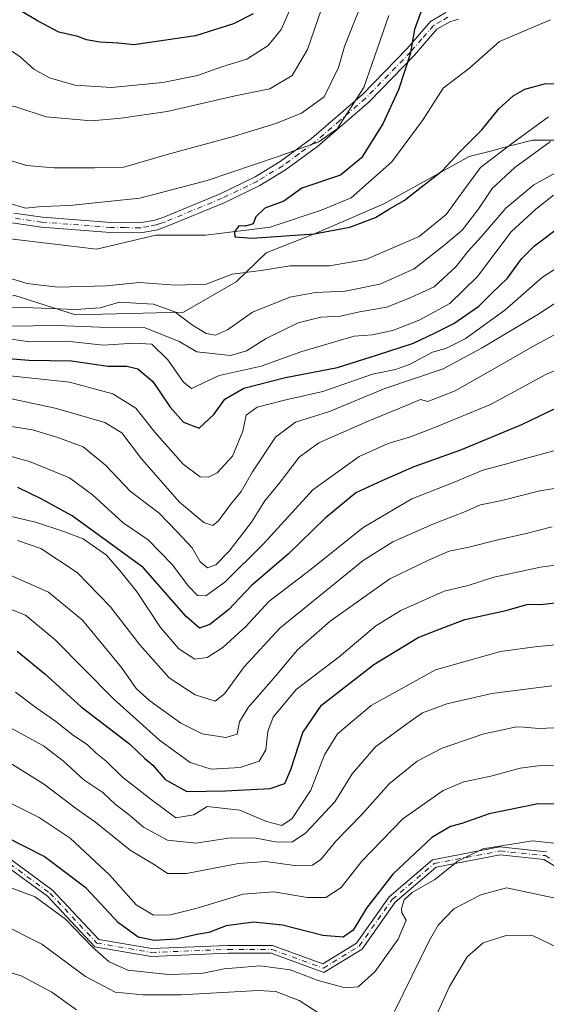
# Model space of a CAD drawing. Units: metres. Extents: x 603126 to 606545, y 4789365 to 4791733.
# Drawn here: x 605890 to 606024, y 4790795 to 4791045 of the extents above; entities that cross this region are included whole.
import ezdxf

# ---------------------------------------------------------------- set-up
doc = ezdxf.new("R2010")
doc.units = ezdxf.units.M
doc.header["$MEASUREMENT"] = 0
doc.linetypes.add('DGN Style 4', pattern=[2.6384748266838614, 1.318413404963828, -0.6592067024819142, 0.001648016756204785, -0.6592067024819142])
for name, color, linetype, lineweight in [('Arbolado forestal CxS', 92, 'Continuous', 0), ('Camino Cxs', 7, 'Continuous', 0), ('Camino eje', 30, 'DGN Style 4', 13), ('Corriente natural lineal', 142, 'Continuous', 13), ('Curva de nivel maestra', 30, 'Continuous', 30), ('Curva de nivel normal', 30, 'Continuous', 0)]:
    doc.layers.add(name, color=color, linetype=linetype, lineweight=lineweight)

msp = doc.modelspace()

# ---------------------------------------------------------------- linework, layer by layer
at = {"layer": 'Arbolado forestal CxS', "color": 92, "linetype": 'Continuous', "lineweight": 0}
for points in [[(606031.6633000001, 4791014.677300001, 85.53549999999814), (606020.2402999997, 4791014.683300001, 80.68580000000657), (606012.3010999998, 4791012.6391, 77.57580000000598), (606010.1974999999, 4791012.0987, 77.07289999999921), (606004.1205000002, 4791010.5351, 75.26050000000396), (605982.4737, 4790998.551100001, 74.02610000000277), (605965.4338999996, 4790991.176899999, 74.95620000000054), (605952.5368999997, 4790986.106899999, 76.2792000000045), (605944.9458999997, 4790978.7247, 79.54420000000391), (605931.5881000003, 4790970.9913, 83.591499999995), (605904.1700999998, 4790970.288100001, 84.60830000000715), (605896.4367000004, 4790972.748500001, 83.3984000000055), (605888.7034999998, 4790975.209100001, 82.03230000000622), (605865.5037000002, 4790971.693499999, 91.48510000000533), (605847.9281000001, 4790977.317100001, 97.12889999999607), (605831.7585000005, 4790977.3167, 102.7143999999971), (605817.7889, 4790972.0339, 108.3453000000009), (605813.4146999996, 4790961.957699999, 115.4483999999939), (605789.8487, 4790961.9573, 115.1012000000046), (605788.1562999999, 4790960.772700001, 115.4510000000009), (605780.1826999999, 4790955.191299999, 115.8626999999979), (605778.2500999998, 4790934.893100001, 123.3763999999937), (605766.6517000003, 4790902.996099999, 133.995299999995), (605733.7873000001, 4790898.162500001, 120.3392000000022)], [(606031.6633000001, 4791014.677300001, 85.53549999999814), (606020.2402999997, 4791014.683300001, 80.68580000000657), (606012.3010999998, 4791012.6391, 77.57580000000598), (606010.1974999999, 4791012.0987, 77.07289999999921), (606004.1205000002, 4791010.5351, 75.26050000000396), (605982.4737, 4790998.551100001, 74.02610000000277), (605965.4338999996, 4790991.176899999, 74.95620000000054), (605952.5368999997, 4790986.106899999, 76.2792000000045), (605944.9458999997, 4790978.7247, 79.54420000000391), (605931.5881000003, 4790970.9913, 83.591499999995), (605904.1700999998, 4790970.288100001, 84.60830000000715), (605896.4367000004, 4790972.748500001, 83.3984000000055), (605888.7034999998, 4790975.209100001, 82.03230000000622), (605865.5037000002, 4790971.693499999, 91.48510000000533), (605847.9281000001, 4790977.317100001, 97.12889999999607), (605831.7585000005, 4790977.3167, 102.7143999999971), (605817.7889, 4790972.0339, 108.3453000000009), (605813.4146999996, 4790961.957699999, 115.4483999999939)], [(606031.6633000001, 4791014.677300001, 85.53549999999814), (606020.2402999997, 4791014.683300001, 80.68580000000657), (606012.3010999998, 4791012.6391, 77.57580000000598), (606010.1974999999, 4791012.0987, 77.07289999999921), (606004.1205000002, 4791010.5351, 75.26050000000396), (605982.4737, 4790998.551100001, 74.02610000000277), (605965.4338999996, 4790991.176899999, 74.95620000000054), (605952.5368999997, 4790986.106899999, 76.2792000000045), (605944.9458999997, 4790978.7247, 79.54420000000391), (605931.5881000003, 4790970.9913, 83.591499999995), (605904.1700999998, 4790970.288100001, 84.60830000000715), (605896.4367000004, 4790972.748500001, 83.3984000000055), (605888.7034999998, 4790975.209100001, 82.03230000000622), (605865.5037000002, 4790971.693499999, 91.48510000000533), (605847.9281000001, 4790977.317100001, 97.12889999999607), (605831.7585000005, 4790977.3167, 102.7143999999971), (605817.7889, 4790972.0339, 108.3453000000009), (605813.4146999996, 4790961.957699999, 115.4483999999939)], [(605888.7034999998, 4790975.209100001, 82.03230000000622), (605896.4367000004, 4790972.748500001, 83.3984000000055), (605904.1700999998, 4790970.288100001, 84.60830000000715), (605931.5881000003, 4790970.9913, 83.591499999995), (605944.9458999997, 4790978.7247, 79.54420000000391), (605952.5368999997, 4790986.106899999, 76.2792000000045), (605965.4338999996, 4790991.176899999, 74.95620000000054), (605982.4737, 4790998.551100001, 74.02610000000277), (606004.1205000002, 4791010.5351, 75.26050000000396), (606010.1974999999, 4791012.0987, 77.07289999999921), (606012.3010999998, 4791012.6391, 77.57580000000598), (606020.2402999997, 4791014.683300001, 80.68580000000657), (606031.6633000001, 4791014.677300001, 85.53549999999814)]]:
    msp.add_polyline3d(points, dxfattribs=at)
at = {"layer": 'Camino Cxs', "color": 7, "linetype": 'Continuous', "lineweight": 0}
for points in [[(606001.4201999997, 4791045.380100001, 82.24730000000272), (605999.2200999996, 4791044.770099999, 89.33220000000438), (605995.9101999998, 4791042.860099999, 96.45769999999902), (605990.2500999998, 4791036.300100001, 99.38199999999779), (605978.7401000002, 4791024.460100001, 96.27030000000377), (605965.6101000002, 4791013.110099999, 94.81089999999676), (605957.4801000003, 4791007.1601, 95.74950000000536), (605950.9401000004, 4791003.190099999, 94.50840000000608), (605941.8801999995, 4790998.790100001, 95.22430000000168), (605927.4600999998, 4790992.8101, 91.58729999999923), (605924.9600999998, 4790991.940099999, 94.91689999999653), (605920.7100999998, 4790991.1501, 95.97340000000258), (605913.0601000005, 4790991.270099999, 88.83289999999397), (605895.4700999996, 4790992.620100001, 97.12979999999516), (605887.9501, 4790993.710100001, 100.4609000000055)], [(606001.4201999997, 4791045.380100001, 82.24730000000272), (605999.2200999996, 4791044.770099999, 89.33220000000438), (605995.9101999998, 4791042.860099999, 96.45769999999902), (605990.2500999998, 4791036.300100001, 99.38199999999779), (605978.7401000002, 4791024.460100001, 96.27030000000377), (605965.6101000002, 4791013.110099999, 94.81089999999676), (605957.4801000003, 4791007.1601, 95.74950000000536), (605950.9401000004, 4791003.190099999, 94.50840000000608), (605941.8801999995, 4790998.790100001, 95.22430000000168), (605927.4600999998, 4790992.8101, 91.58729999999923), (605924.9600999998, 4790991.940099999, 94.91689999999653), (605920.7100999998, 4790991.1501, 95.97340000000258), (605913.0601000005, 4790991.270099999, 88.83289999999397), (605895.4700999996, 4790992.620100001, 97.12979999999516), (605887.9501, 4790993.710100001, 100.4609000000055)], [(605888.4501, 4790996.170100001, 98.681700000001), (605895.7500999998, 4790995.110099999, 97.23380000000179), (605913.1700999998, 4790993.770099999, 90.3524000000034), (605920.5000999998, 4790993.6501, 94.75119999999879), (605924.3201000001, 4790994.370100001, 94.25019999999495), (605926.5701000001, 4790995.140100001, 92.47930000000633), (605940.8601000002, 4791001.0701, 92.60839999999735), (605949.7401000002, 4791005.380100001, 95.20570000000589), (605956.1001000004, 4791009.2401, 96.26799999999639), (605964.0500999996, 4791015.0701, 95.83070000000589), (605977.0301999999, 4791026.280099999, 98.98799999999756), (605988.4001000002, 4791037.9901, 97.56130000000121), (605994.2901, 4791044.8101, 96.1597000000038), (605998.2501999997, 4791047.090100001, 90.46950000000652)], [(605888.4501, 4790996.170100001, 98.681700000001), (605895.7500999998, 4790995.110099999, 97.23380000000179), (605913.1700999998, 4790993.770099999, 90.3524000000034), (605920.5000999998, 4790993.6501, 94.75119999999879), (605924.3201000001, 4790994.370100001, 94.25019999999495), (605926.5701000001, 4790995.140100001, 92.47930000000633), (605940.8601000002, 4791001.0701, 92.60839999999735), (605949.7401000002, 4791005.380100001, 95.20570000000589), (605956.1001000004, 4791009.2401, 96.26799999999639), (605964.0500999996, 4791015.0701, 95.83070000000589), (605977.0301999999, 4791026.280099999, 98.98799999999756), (605988.4001000002, 4791037.9901, 97.56130000000121), (605994.2901, 4791044.8101, 96.1597000000038), (605998.2501999997, 4791047.090100001, 90.46950000000652)], [(605754.9549000004, 4790496.184900001, 241.5093999999954), (605748.7481000006, 4790528.5669, 239.7774000000063), (605747.4167, 4790555.8619, 234.9930000000022), (605756.7599, 4790604.580700001, 223.821100000001), (605770.8623000003, 4790618.011299999, 226.2908000000025), (605780.4857000001, 4790628.2763, 213.823000000004), (605779.8289000001, 4790658.484300001, 210.7234999999928), (605794.4441000001, 4790698.343900001, 213.4977999999974), (605816.9237000003, 4790761.8157, 205.5727999999945), (605826.8381000003, 4790794.863700001, 206.4701999999961), (605837.5393000003, 4790830.9805, 185.0265999999974), (605854.2147000004, 4790839.938300001, 187.1834999999992), (605883.3602999998, 4790835.080700001, 190.0295999999944), (605898.3119000001, 4790824.170100001, 194.2038999999932), (605910.0526999999, 4790811.646500001, 206.0090999999957), (605923.5083, 4790809.3397, 203.5271000000066), (605942.8701, 4790810.130100001, 188.2801999999938), (605954.1791000003, 4790810.130100001, 193.0062000000034), (605966.9901000002, 4790805.4715, 189.3056999999972), (605975.5289000003, 4790810.6691, 186.5923000000039), (605983.8164999997, 4790822.508300001, 188.0850000000064), (605994.8309000004, 4790831.891100001, 180.071100000001), (606011.9036999998, 4790835.143100001, 185.1425000000017), (606023.7834999999, 4790833.914100001, 195.2011999999959)], [(605826.8381000003, 4790794.863700001, 206.4701999999961), (605837.5393000003, 4790830.9805, 185.0265999999974), (605854.2147000004, 4790839.938300001, 187.1834999999992), (605883.3602999998, 4790835.080700001, 190.0295999999944), (605898.3119000001, 4790824.170100001, 194.2038999999932), (605910.0526999999, 4790811.646500001, 206.0090999999957), (605923.5083, 4790809.3397, 203.5271000000066), (605942.8701, 4790810.130100001, 188.2801999999938), (605954.1791000003, 4790810.130100001, 193.0062000000034), (605966.9901000002, 4790805.4715, 189.3056999999972), (605975.5289000003, 4790810.6691, 186.5923000000039), (605983.8164999997, 4790822.508300001, 188.0850000000064), (605994.8309000004, 4790831.891100001, 180.071100000001), (606011.9036999998, 4790835.143100001, 185.1425000000017), (606023.7834999999, 4790833.914100001, 195.2011999999959)], [(606031.8404999999, 4790826.668500001, 204.4141999999993), (606023.1288999999, 4790831.971100001, 194.825800000006), (606011.9899000004, 4790833.123500001, 183.5776000000042), (605995.7251000004, 4790830.0255, 181.170100000003), (605985.3082999998, 4790821.151900001, 186.1592999999993), (605976.9269000003, 4790809.1787, 183.0090999999957), (605967.2094999999, 4790803.263699999, 191.1555999999982), (605953.8267000001, 4790808.130100001, 187.4885000000068), (605942.9108999996, 4790808.130100001, 183.0608000000066), (605923.3787000002, 4790807.332900001, 202.8147999999928), (605909.0528999995, 4790809.788699999, 206.584400000007), (605896.9813000001, 4790822.665100001, 194.9864999999991), (605882.5641000001, 4790833.185900001, 185.4419999999955), (605856.5049000002, 4790836.352499999, 185.0948000000062), (605839.2200999996, 4790829.613100001, 185.303899999999), (605828.7547000004, 4790794.292300001, 205.7305000000051)], [(606031.8404999999, 4790826.668500001, 204.4141999999993), (606023.1288999999, 4790831.971100001, 194.825800000006), (606011.9899000004, 4790833.123500001, 183.5776000000042), (605995.7251000004, 4790830.0255, 181.170100000003), (605985.3082999998, 4790821.151900001, 186.1592999999993), (605976.9269000003, 4790809.1787, 183.0090999999957), (605967.2094999999, 4790803.263699999, 191.1555999999982), (605953.8267000001, 4790808.130100001, 187.4885000000068), (605942.9108999996, 4790808.130100001, 183.0608000000066), (605923.3787000002, 4790807.332900001, 202.8147999999928), (605909.0528999995, 4790809.788699999, 206.584400000007), (605896.9813000001, 4790822.665100001, 194.9864999999991), (605882.5641000001, 4790833.185900001, 185.4419999999955), (605856.5049000002, 4790836.352499999, 185.0948000000062), (605839.2200999996, 4790829.613100001, 185.303899999999), (605828.7547000004, 4790794.292300001, 205.7305000000051)]]:
    msp.add_polyline3d(points, dxfattribs=at)
at = {"layer": 'Camino eje', "color": 30, "linetype": 'DGN Style 4', "lineweight": 13}
for points in [[(605998.7351000002, 4791045.9301, 89.90140000000247), (605997.0800999999, 4791044.975099999, 94.57719999999972), (605995.1001000004, 4791043.835100001, 96.21959999999672), (605992.1551000001, 4791040.425100001, 98.62129999999888), (605989.3251, 4791037.145099999, 98.25909999999567), (605983.6401000004, 4791031.290100001, 97.2954999999929), (605977.8850999996, 4791025.370100001, 97.90489999999409), (605971.3201000001, 4791019.6951, 97.215200000006), (605964.8300999999, 4791014.090100001, 95.24860000000626), (605960.8551000003, 4791011.175100001, 95.7905000000028), (605956.7901, 4791008.200099999, 95.9658999999956), (605950.3400999998, 4791004.2851, 94.72909999999683), (605941.3701, 4790999.9301, 93.83960000000661), (605927.0151000004, 4790993.975099999, 92.18429999999353), (605925.8901000004, 4790993.590100001, 93.27539999999863), (605924.6401000004, 4790993.155099999, 94.78819999999541), (605922.7301000003, 4790992.795100001, 97.3460999999952), (605920.6051000003, 4790992.4001, 95.61220000000321), (605916.7801000001, 4790992.460100001, 91.21880000000237), (605913.1151000002, 4790992.520099999, 88.97939999999653), (605895.6101000002, 4790993.8651, 97.15439999999944), (605888.2001, 4790994.940099999, 99.54780000000028)], [(605855.5522999996, 4790837.939900001, 184.6762000000017), (605882.9621000001, 4790834.133300001, 187.7517999999982), (605897.6464999998, 4790823.417500001, 194.7814999999973), (605909.5528999995, 4790810.717499999, 206.2951999999932), (605923.4435000002, 4790808.336300001, 203.2636999999959), (605942.8904999997, 4790809.130100001, 185.6719000000012), (605954.0028999997, 4790809.130100001, 190.2538000000059), (605967.0998999998, 4790804.367500001, 190.1744999999937), (605976.2279000003, 4790809.923900001, 184.7357000000047), (605984.5623000005, 4790821.8301, 187.1061000000045), (605995.2780999999, 4790830.9583, 180.6560999999929), (606011.9469, 4790834.133300001, 184.3598999999958), (606023.4562999997, 4790832.942700001, 194.9440000000031), (606032.5843000002, 4790827.386299999, 205.1120999999985)]]:
    msp.add_polyline3d(points, dxfattribs=at)
at = {"layer": 'Corriente natural lineal', "color": 142, "linetype": 'Continuous', "lineweight": 13}
msp.add_polyline3d([(605752.3265000005, 4791011.5623, 84.04949999999371), (605761.8515, 4791016.3248, 83.41599999999744), (605780.1078000005, 4791022.278000001, 83.34369999999763), (605809.8734999998, 4791018.3092, 81.37769999999728), (605835.2736000001, 4791013.546700001, 80.02449999999953), (605846.7829999998, 4791011.1655, 79.49319999999716), (605862.6579999998, 4791004.815400001, 78.76170000000275), (605873.7704999996, 4790996.084200001, 78.71490000000631), (605886.8674, 4790989.734200001, 77.95470000000205), (605909.4892999995, 4790986.956, 77.1368999999977), (605924.5706000002, 4790990.527899999, 76.71319999999832), (605937.2706000004, 4790990.527899999, 75.81149999999616), (605953.5987, 4790992.609300001, 74.71929999999702), (605966.8378999997, 4790996.973900001, 74.41049999999814), (605974.1801000005, 4791000.0529, 74.25530000000435), (605984.4989, 4791009.181100001, 73.62380000000121), (605992.4847999997, 4791019.967700001, 72.79450000000361), (605997.5701000001, 4791027.9301, 72.07690000000002), (606004.3400999998, 4791033.0601, 71.89340000000084), (606011.8833, 4791039.740499999, 71.47329999999783), (606024.8200000003, 4791045.279999999, 70.4780000000028)], dxfattribs=at)
at = {"layer": 'Curva de nivel maestra', "color": 30, "linetype": 'Continuous', "lineweight": 30, "flags": 128}
for points, elevation in [([(605949.2800000003, 4791046.780099999), (605944.2800000003, 4791044.210100001), (605934.6100000005, 4791041.220100001), (605918.9400000004, 4791038.860099999), (605914.9800000006, 4791039.3101), (605910.2800000003, 4791039.5601), (605906.9600000001, 4791040.1801), (605904.7599999999, 4791040.9801), (605899.9000000004, 4791042.120100001), (605894.4400000004, 4791044.9901), (605890.4900000002, 4791047.380100001)], 100), ([(605991.8799999999, 4791047.1601), (605990.2199999997, 4791042.8301), (605989.1600000003, 4791036.4901), (605986.1699999999, 4791027.4901), (605982.2199999997, 4791018.8301), (605976.7800000003, 4791010.200099999), (605971.4400000004, 4791005.8201), (605961.5999999996, 4791002.450099999), (605957.0599999996, 4790999.2301), (605952.2699999996, 4790997.420100001), (605949.9600000001, 4790995.2501), (605949.2699999996, 4790993.420100001), (605947.2800000003, 4790992.860099999), (605945.6399999997, 4790992.9301), (605944.5599999996, 4790991.360099999), (605944.6500000004, 4790990.140100001), (605949.0499999998, 4790989.800100001), (605964.7800000003, 4790990.920100001), (605973.8399999999, 4790992.550100001), (605980.3799999999, 4790995.050100001), (605983.8799999999, 4790997.2401), (605987.5999999996, 4790999.3301), (605991.9299999997, 4791002.7401), (605997.2699999996, 4791006.870100001), (606001.9400000004, 4791011.9101), (606007.3300000001, 4791017.280099999), (606011.7199999997, 4791022.6801), (606015.29, 4791025.960100001), (606018.2599999999, 4791027.630100001), (606023.2599999999, 4791028.9801), (606028.5899999999, 4791029.200099999)], 75), ([(605885.2000000002, 4790959.4301), (605892.2800000003, 4790958.840100001), (605903.1299999999, 4790958.6601), (605912.3600000005, 4790957.280099999), (605917.2100000001, 4790957.2501), (605919.9400000004, 4790956.600099999), (605923.75, 4790953.350099999), (605928.1399999997, 4790946.890100001), (605931.5899999999, 4790943.0101), (605935.5599999996, 4790941.540100001), (605939.2800000003, 4790945.030099999), (605942.0800000001, 4790948.920100001), (605946.8600000005, 4790951.700099999), (605957.4500000002, 4790954.360099999), (605970.6600000003, 4790956.960100001), (605980.8899999997, 4790960.170100001), (605990.0199999996, 4790963.1501), (605995.4900000002, 4790965.7401), (606000.2699999996, 4790968.120100001), (606006.5999999996, 4790972.5601), (606009.9900000002, 4790975.870100001), (606013.8600000005, 4790979.600099999), (606017.4400000004, 4790984.5001), (606020.7000000002, 4790987.840100001), (606026.9100000003, 4790992.540100001)], 100), ([(606028.0499999998, 4790947.420100001), (606017.4699999997, 4790942.390100001), (606001.9800000006, 4790935.920100001), (605990.1100000005, 4790931.710100001), (605981.9299999997, 4790928.190099999), (605975.3200000003, 4790925.110099999), (605967.5800000001, 4790918.640100001), (605958.1399999997, 4790909.5101), (605948.7800000003, 4790901.5101), (605943.1200000001, 4790895.5001), (605938.2300000006, 4790891.6801), (605935.6100000005, 4790890.7601), (605932.2800000003, 4790893.670100001), (605921.3600000005, 4790906.140100001), (605903.2699999996, 4790919.300100001), (605895.3799999999, 4790923.610099999), (605889.5, 4790926.4801)], 125), ([(605889.2800000003, 4790884.880100001), (605896.3399999999, 4790879.130100001), (605905.5800000001, 4790870.700099999), (605917.8200000003, 4790861.3101), (605921.7199999997, 4790857.620100001), (605923.7800000003, 4790855.920100001), (605926.9500000002, 4790852.280099999), (605932.4400000004, 4790849.210100001), (605942.2800000003, 4790849.440099999), (605953.5800000001, 4790849.9801), (605957.3099999996, 4790851.280099999), (605958.8200000003, 4790854.860099999), (605961.8899999997, 4790864.190099999), (605966.6600000003, 4790871.190099999), (605979.9100000003, 4790881.4801), (605991.2000000002, 4790888.3301), (605996.6100000005, 4790890.4901), (606003, 4790892.920100001), (606013.4199999999, 4790895.1801), (606019.1299999999, 4790896.8301), (606022.2599999999, 4790896.7401), (606028.29, 4790897.440099999)], 150), ([(606028.0999999996, 4790845.9801), (606021.7000000002, 4790846.140100001), (606009.2599999999, 4790843.600099999), (606002.2699999996, 4790841.0701), (605999.3700000001, 4790840.340100001), (605994.6900000004, 4790837.520099999), (605984.7100000001, 4790828.2601), (605978.0999999996, 4790819.630100001), (605974.7100000001, 4790814.0101), (605972.1399999997, 4790812.2401), (605966.9800000006, 4790812.6801), (605956.7400000002, 4790815.280099999), (605949.3099999996, 4790816.0801), (605942.4100000003, 4790815.1501), (605937.9800000006, 4790813.450099999), (605934.9800000006, 4790812.940099999), (605929.7599999999, 4790811.710100001), (605924.0999999996, 4790811.420100001), (605920.0899999999, 4790812.2501), (605915.04, 4790815.8301), (605906.8600000005, 4790824.6601), (605896.1699999999, 4790832.7501), (605886.54, 4790837.640100001)], 175)]:
    msp.add_lwpolyline(points, dxfattribs=dict(at, elevation=elevation))
at = {"layer": 'Curva de nivel normal', "color": 30, "linetype": 'Continuous', "lineweight": 0, "flags": 128}
for points, elevation in [([(605869.5099999999, 4791048.970000001), (605875.9199999999, 4791044.810000001), (605882.7199999997, 4791040.850000001), (605887.2400000002, 4791037.680000001), (605889.9500000002, 4791035.9), (605893.5099999999, 4791032.699999999), (605897.54, 4791030.49), (605903.9199999999, 4791028.65), (605913.2599999999, 4791028.050000001), (605926.3099999996, 4791029.310000001), (605935.0999999996, 4791031.109999999), (605941.5700000003, 4791033.41), (605947.6399999997, 4791035.27), (605953.1100000005, 4791038.75), (605956.3700000001, 4791042.83), (605960.4000000004, 4791051.83)], 95.00000000000001), ([(605977.5700000003, 4791051.390000001), (605972.4800000006, 4791038.470000001), (605970.9699999997, 4791033.15), (605967.2699999996, 4791025.710000001), (605961.5800000001, 4791021.51), (605955, 4791018.92), (605944.5599999996, 4791015.710000001), (605927.4400000004, 4791011.029999999), (605916.3899999997, 4791007.810000001), (605909.0599999996, 4791007.66), (605898.7199999997, 4791007.689999999), (605891.6799999997, 4791008.26), (605886.29, 4791009.92)], 85), ([(605966.5, 4791047.76), (605963.0599999996, 4791037.720000001), (605959.1799999997, 4791031.119999999), (605953.54, 4791027.74), (605944.7000000002, 4791025.930000001), (605927.4199999999, 4791021.970000001), (605915.7599999999, 4791020.310000001), (605908.1699999999, 4791019.560000001), (605896.7199999997, 4791020.59), (605889, 4791023.15), (605885.6399999997, 4791023.930000001), (605883.0899999999, 4791025.07), (605880.2599999999, 4791028.050000001), (605875.9400000004, 4791033.27), (605865.8399999999, 4791040.41), (605856.5199999996, 4791045.15), (605844.8200000003, 4791048.680000001)], 90), ([(605886.9000000004, 4790998.800000001), (605891.4299999997, 4790997.42), (605895.5599999996, 4790997.850000001), (605902.6100000005, 4790998.050000001), (605920.4400000004, 4790999.92), (605937.6100000005, 4791004.449999999), (605955.5999999996, 4791010.5), (605965.9299999997, 4791014.289999999), (605970.5999999996, 4791017.539999999), (605977.3899999997, 4791028.100000001), (605983.7699999996, 4791046.359999999)], 80), ([(606024.2599999999, 4791020.640000001), (606015.2599999999, 4791014.01), (606006.9900000002, 4791007.77), (606003.2300000006, 4791002.539999999), (605998.29, 4790995.77), (605991.4199999999, 4790990.24), (605977.9199999999, 4790984.33), (605968.6900000004, 4790982.74), (605958.6399999997, 4790982.77), (605951.3399999999, 4790981.59), (605943.9600000001, 4790980.630000001), (605937.3499999996, 4790978.130000001), (605929.5599999996, 4790977.810000001), (605920.3499999996, 4790978.52), (605911.9400000004, 4790977.720000001), (605899.6699999999, 4790977.350000001), (605891.8600000005, 4790978.26), (605879.2400000002, 4790982.09)], 80), ([(605887.9199999999, 4790972.24), (605893.3200000003, 4790972.119999999), (605904.2199999997, 4790971.630000001), (605910.3600000005, 4790972.07), (605915.3399999999, 4790973.529999999), (605919.5, 4790973.25), (605923.9299999997, 4790972.99), (605929.3499999996, 4790971.039999999), (605933.6299999999, 4790967.890000001), (605937.29, 4790965.57), (605939.7100000001, 4790965.130000001), (605942.75, 4790966.51), (605949.0899999999, 4790970.960000001), (605958.54, 4790974.800000001), (605965.0999999996, 4790976.029999999), (605972.6399999997, 4790976.33), (605981.4800000006, 4790978.140000001), (605990.1600000003, 4790981.960000001), (605998.0099999999, 4790988.17), (606002.3799999999, 4790991.84), (606006.4699999997, 4790997.050000001), (606010, 4791002.369999999), (606015.7699999996, 4791007.74), (606024.7999999998, 4791014.32)], 85), ([(605887.25, 4790967.439999999), (605899.4800000006, 4790967.640000001), (605910.2199999997, 4790967.210000001), (605921.8200000003, 4790967.02), (605930.4800000006, 4790963.52), (605934.9800000006, 4790960.91), (605943.54, 4790960.02), (605947.6100000005, 4790961.189999999), (605952.5999999996, 4790964.310000001), (605960.7400000002, 4790968.279999999), (605966.4699999997, 4790969.75), (605971.4199999999, 4790969.960000001), (605976.3200000003, 4790971.08), (605983.2400000002, 4790972.27), (605989.3499999996, 4790974.699999999), (605995.2400000002, 4790977.460000001), (606000.8499999996, 4790982.619999999), (606003.7699999996, 4790986.4), (606007.2699999996, 4790990.220000001), (606013.4299999997, 4790997.439999999), (606020.5899999999, 4791003.350000001), (606030.2199999997, 4791008.699999999)], 90), ([(606025.54, 4791000.720000001), (606021.0599999996, 4790997.17), (606014.8499999996, 4790991.390000001), (606006.2599999999, 4790980.02), (605999.1900000004, 4790973.220000001), (605991.4199999999, 4790968.970000001), (605984.7400000002, 4790966.32), (605979.5199999996, 4790965.25), (605974.9400000004, 4790964.930000001), (605961.5999999996, 4790960.99), (605951.2699999996, 4790957.300000001), (605940.6100000005, 4790954.930000001), (605933.6100000005, 4790951.609999999), (605931.54, 4790953.17), (605927.5899999999, 4790958.91), (605923.5099999999, 4790962.850000001), (605918.9400000004, 4790963.140000001), (605911.2800000003, 4790962.609999999), (605901.9199999999, 4790963.609999999), (605892.5, 4790963.449999999), (605878.3799999999, 4790965.49)], 95.00000000000001), ([(605886.7100000001, 4790954.92), (605902.6399999997, 4790953.199999999), (605913.6399999997, 4790950.279999999), (605919.4400000004, 4790946.640000001), (605924.3099999996, 4790940.539999999), (605931.5, 4790932.4), (605935.79, 4790929.199999999), (605937.8899999997, 4790929.08), (605940.0999999996, 4790930.15), (605944.04, 4790934.380000001), (605946.6299999999, 4790940.730000001), (605947.5300000003, 4790944.789999999), (605950.3200000003, 4790946.9), (605957.54, 4790948.720000001), (605966.9299999997, 4790950.859999999), (605979.5999999996, 4790955.210000001), (605985.4100000003, 4790956.460000001), (605989.1699999999, 4790957.76), (605994.7999999998, 4790960.800000001), (605998.2000000002, 4790961.800000001), (606003.1100000005, 4790964.25), (606013.1799999997, 4790971.460000001), (606022.7800000003, 4790979.850000001), (606031.4699999997, 4790985.439999999)], 105), ([(606033.2999999998, 4790978.01), (606021.5899999999, 4790970.4), (606007.4699999997, 4790961.91), (605997.5700000003, 4790956.59), (605982.7199999997, 4790951.58), (605968.6699999999, 4790945.77), (605959.9900000002, 4790943.060000001), (605954.9600000001, 4790939.230000001), (605949.0999999996, 4790930.439999999), (605946.2000000002, 4790925.42), (605943.4699999997, 4790922.130000001), (605940.4800000006, 4790918.01), (605939, 4790916.83), (605936.7000000002, 4790917.600000001), (605930.5300000003, 4790922.730000001), (605920.9299999997, 4790933.699999999), (605915.9299999997, 4790940.359999999), (605911.6100000005, 4790942.980000001), (605898.9400000004, 4790946.58), (605882.2800000003, 4790950.16)], 110), ([(605885.1900000004, 4790942.350000001), (605893.1799999997, 4790941.119999999), (605899.3499999996, 4790939.210000001), (605906.0700000003, 4790936.76), (605911.75, 4790932.17), (605918.0599999996, 4790925.539999999), (605925.4000000004, 4790919.960000001), (605929.8399999999, 4790915.27), (605933.7699999996, 4790911.17), (605935.7999999998, 4790907.59), (605937.6299999999, 4790906.039999999), (605939.7400000002, 4790906.82), (605943.1500000004, 4790910.279999999), (605948.8200000003, 4790917.680000001), (605952.2699999996, 4790923.060000001), (605956.1399999997, 4790927.850000001), (605960.9500000002, 4790934.130000001), (605965.9299999997, 4790937.800000001), (605978.4600000001, 4790943.34), (605987.9500000002, 4790947.230000001), (605991.7400000002, 4790948.810000001), (605993.5999999996, 4790948.34), (606000.5700000003, 4790951.050000001), (606011.7699999996, 4790957.380000001), (606020.9199999999, 4790962.58), (606027.9900000002, 4790966.439999999)], 115), ([(605870.9800000006, 4790938.869999999), (605892.4800000006, 4790933.050000001), (605902.6200000001, 4790928.930000001), (605908.4100000003, 4790924.609999999), (605916.2000000002, 4790917.51), (605922.5999999996, 4790913.16), (605928.6500000004, 4790906.880000001), (605932.8600000005, 4790901.42), (605935.1600000003, 4790899.060000001), (605937.2699999996, 4790898.930000001), (605942.0800000001, 4790902.380000001), (605951.8899999997, 4790912.180000001), (605964.4600000001, 4790925.850000001), (605976.2000000002, 4790934.300000001), (605983.54, 4790937.66), (605989.2699999996, 4790939.300000001), (605995.5999999996, 4790941.810000001), (606009.5999999996, 4790947.550000001), (606023.5899999999, 4790955.17), (606031.4800000006, 4790958.529999999)], 120), ([(605881.5700000003, 4790920.550000001), (605893.9299999997, 4790917.66), (605901.2000000002, 4790915.32), (605906.1200000001, 4790913.42), (605912.04, 4790909.26), (605915.7300000006, 4790904.91), (605919.7599999999, 4790899.880000001), (605925.7300000006, 4790890.92), (605930.3899999997, 4790885.470000001), (605934.4299999997, 4790882.880000001), (605937.5599999996, 4790883.24), (605941.5199999996, 4790885.82), (605947.3799999999, 4790891.180000001), (605953.2400000002, 4790897.470000001), (605963.9800000006, 4790905.680000001), (605977.1900000004, 4790916.289999999), (605989.5800000001, 4790923.59), (606000.5999999996, 4790927.930000001), (606007.5999999996, 4790930.9), (606013.4000000004, 4790932.359999999), (606018.4600000001, 4790933.850000001), (606025.6799999997, 4790935.789999999)], 130), ([(605889.4299999997, 4790913), (605895.2999999998, 4790910.960000001), (605904.5499999998, 4790904.850000001), (605912.9000000004, 4790896.24), (605920.4600000001, 4790886.449999999), (605927.9299999997, 4790878.09), (605934.5099999999, 4790873.810000001), (605939.6100000005, 4790872.16), (605941.9900000002, 4790874.060000001), (605946.9699999997, 4790880.859999999), (605956.04, 4790890.699999999), (605977.1900000004, 4790907.880000001), (605984.75, 4790912.630000001), (605994.9299999997, 4790917.15), (606002.7800000003, 4790920.189999999), (606007.0099999999, 4790922.039999999), (606012.4500000002, 4790923.16), (606022.1100000005, 4790925.58), (606036.25, 4790927.91)], 135), ([(605885.4000000004, 4790905.100000001), (605897.2300000006, 4790899.83), (605905.8899999997, 4790892.720000001), (605915.7999999998, 4790880.75), (605919.5300000003, 4790875.369999999), (605922.9900000002, 4790872.24), (605930.8799999999, 4790866.550000001), (605936.2699999996, 4790863.859999999), (605942.3099999996, 4790862.980000001), (605945.2199999997, 4790863.789999999), (605945.8300000001, 4790866.92), (605947.9600000001, 4790870.539999999), (605954.9400000004, 4790878.52), (605960.5599999996, 4790885.189999999), (605968.8600000005, 4790892.5), (605983.9600000001, 4790903.26), (605993.7999999998, 4790908.029999999), (605999.0899999999, 4790910.300000001), (606004.0499999998, 4790911.300000001), (606011.0499999998, 4790913.08), (606018.6299999999, 4790914.74), (606025.25, 4790916.439999999)], 140), ([(605882.9199999999, 4790897.33), (605891.4199999999, 4790894.029999999), (605898.9400000004, 4790887.800000001), (605913.79, 4790872.789999999), (605925.4600000001, 4790862.24), (605933.2599999999, 4790856.560000001), (605938.5899999999, 4790854.939999999), (605945.9400000004, 4790855.32), (605950.7800000003, 4790856.9), (605952.5199999996, 4790859.789999999), (605952.9600000001, 4790864.51), (605954.3200000003, 4790868.130000001), (605960.1600000003, 4790875.180000001), (605971.1100000005, 4790883.41), (605980.4600000001, 4790891.279999999), (605986.7599999999, 4790895.24), (605997.8099999996, 4790900.109999999), (606003.9299999997, 4790901.600000001), (606010.4299999997, 4790903.640000001), (606022.2400000002, 4790906.199999999), (606039.3499999996, 4790908.470000001)], 145), ([(606027.0599999996, 4790886.539999999), (606021.4699999997, 4790886.039999999), (606012.0700000003, 4790884.789999999), (605995.5999999996, 4790880.130000001), (605979.2800000003, 4790871.09), (605970.6699999999, 4790863.84), (605967.4199999999, 4790858.539999999), (605963.9400000004, 4790849.609999999), (605959.2000000002, 4790842.390000001), (605956.5199999996, 4790840.619999999), (605952.6900000004, 4790841.58), (605945.9100000003, 4790844.49), (605937.6100000005, 4790845.449999999), (605934.2000000002, 4790843.27), (605929.6200000001, 4790842.51), (605923.3399999999, 4790847.180000001), (605916.0899999999, 4790852.880000001), (605911.9299999997, 4790856.91), (605909.3499999996, 4790858.960000001), (605907.0800000001, 4790861.130000001), (605903.5999999996, 4790863.5), (605899.1500000004, 4790867.050000001), (605893.7100000001, 4790870.789999999), (605888.8899999997, 4790874.470000001)], 155), ([(605883.2300000006, 4790867.75), (605890.9699999997, 4790863.52), (605895.9900000002, 4790860.84), (605901.1200000001, 4790856.949999999), (605906.2300000006, 4790852.220000001), (605911.0700000003, 4790848.980000001), (605914.3200000003, 4790845.9), (605917.7599999999, 4790843.34), (605921.3700000001, 4790840.15), (605927.5199999996, 4790836.91), (605934.6699999999, 4790836.119999999), (605943.5199999996, 4790837.439999999), (605950, 4790837.4), (605955.3399999999, 4790836.4), (605959.2199999997, 4790836.460000001), (605962.6799999997, 4790838.720000001), (605970, 4790846.59), (605974.4600000001, 4790853.710000001), (605980.3300000001, 4790860.59), (605988.2699999996, 4790866.41), (605992.2699999996, 4790869.220000001), (605998.4299999997, 4790871.51), (606009.8600000005, 4790874.16), (606025.1500000004, 4790876.08)], 160), ([(606033.3399999999, 4790865.76), (606021.8700000001, 4790865.220000001), (606018.0599999996, 4790865.600000001), (606016.04, 4790865.640000001), (606013.0899999999, 4790864.939999999), (606007.8600000005, 4790863.92), (605997.2699999996, 4790860.210000001), (605990.9299999997, 4790856.939999999), (605983.8499999996, 4790851.199999999), (605976.9500000002, 4790843.449999999), (605970.2599999999, 4790836.619999999), (605966.4299999997, 4790831.939999999), (605964.3700000001, 4790830.560000001), (605959.7599999999, 4790830.430000001), (605952.4900000002, 4790831.430000001), (605945.5599999996, 4790830.970000001), (605932.3499999996, 4790828.369999999), (605927.4800000006, 4790828.380000001), (605924.3300000001, 4790830.49), (605918.0599999996, 4790834.350000001), (605909.1699999999, 4790841.42), (605904.4100000003, 4790844.850000001), (605896.0300000003, 4790851.180000001), (605884.9299999997, 4790858.039999999)], 165), ([(605879.1399999997, 4790850.480000001), (605894.9299999997, 4790842.66), (605902.75, 4790837.369999999), (605912.7800000003, 4790828.029999999), (605919.5599999996, 4790820.480000001), (605923.9199999999, 4790817.84), (605928.29, 4790817.880000001), (605935, 4790819.58), (605946.7199999997, 4790823.130000001), (605954.5, 4790823.730000001), (605963.0499999998, 4790822.27), (605967.7100000001, 4790822.33), (605971.5999999996, 4790824.869999999), (605976.8799999999, 4790831.539999999), (605987.2599999999, 4790842.289999999), (605997.5, 4790849.480000001), (606002.8200000003, 4790851.699999999), (606009.6799999997, 4790853.119999999), (606017.0800000001, 4790855.16), (606022.9699999997, 4790855.949999999), (606030.2300000006, 4790855.49)], 170), ([(605887.3200000003, 4790824.949999999), (605893.9199999999, 4790822.470000001), (605901.5800000001, 4790816.83), (605908.4199999999, 4790809.680000001), (605912.6799999997, 4790805.970000001), (605917.4000000004, 4790803.880000001), (605927.7300000006, 4790802.710000001), (605936.1200000001, 4790803.039999999), (605941.9299999997, 4790804.180000001), (605951.04, 4790804.970000001), (605958.6799999997, 4790803.930000001), (605965.7800000003, 4790801.26), (605972.5999999996, 4790799.369999999), (605975.9299999997, 4790799.65), (605980.2000000002, 4790803.42), (605986.1200000001, 4790811.75), (605988.1500000004, 4790816.57), (605987, 4790818.4), (605986.9299999997, 4790819.51), (605987.6600000003, 4790821.680000001), (605989.6900000004, 4790823.539999999), (605995.4600000001, 4790826.890000001), (606001.2699999996, 4790831.560000001), (606007.6500000004, 4790834.630000001), (606020.2400000002, 4790836.74), (606027.9400000004, 4790835.869999999)], 180), ([(606029.6399999997, 4790821.390000001), (606013.5999999996, 4790824.77), (606007.0899999999, 4790822.960000001), (606000.2800000003, 4790819.42), (605996.29, 4790815.25), (605993.9800000006, 4790811.32), (605985.2000000002, 4790793.390000001)], 185), ([(605970.6799999997, 4790789.84), (605960.9900000002, 4790796.17), (605954.9900000002, 4790798.449999999), (605950.5099999999, 4790798.689999999), (605930.8600000005, 4790797.539999999), (605921.3200000003, 4790797.609999999), (605914.2400000002, 4790798.25), (605906.6299999999, 4790802.220000001), (605895.5800000001, 4790810.430000001), (605884.9199999999, 4790815.800000001)], 185), ([(605995.4199999999, 4790791.5), (605999.1299999999, 4790799.730000001), (606003.6200000001, 4790807.199999999), (606007.7199999997, 4790810.810000001), (606013.5800000001, 4790812.66), (606020.3600000005, 4790812.57), (606028.7000000002, 4790808.600000001)], 190), ([(605839.54, 4790794.619999999), (605841.2400000002, 4790797.560000001), (605846.3899999997, 4790801.82), (605854.3200000003, 4790805.980000001), (605859.7599999999, 4790806.779999999), (605865.2599999999, 4790806.17), (605871.4800000006, 4790806.100000001), (605883.0599999996, 4790804.49), (605890.3300000001, 4790802.369999999), (605898.0999999996, 4790798.300000001), (605904.4100000003, 4790793.789999999)], 190)]:
    msp.add_lwpolyline(points, dxfattribs=dict(at, elevation=elevation))

doc.saveas('drawing.dxf')
